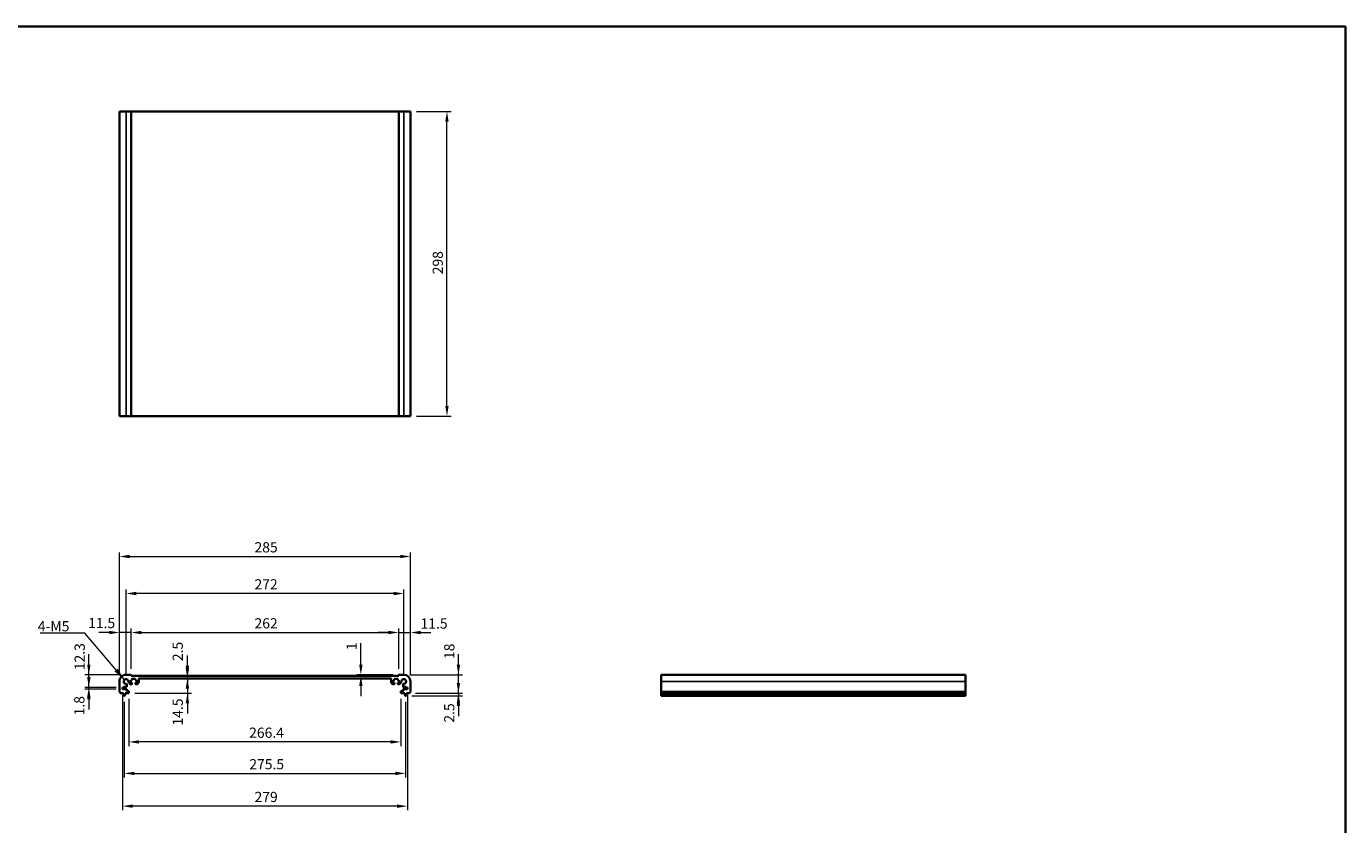
# Model space of a CAD drawing. Units: millimetres. Extents: x 72 to 9888, y 40 to 1445.
# Drawn here: x 4666 to 5958, y 664 to 1445 of the extents above; entities that cross this region are included whole.
import ezdxf

# ---------------------------------------------------------------- set-up
doc = ezdxf.new("R2010")
doc.units = ezdxf.units.MM
doc.header["$LTSCALE"] = 5
doc.layers.get('Defpoints').update_dxf_attribs({"lineweight": 25})
for name, color, linetype, lineweight in [('Border (ISO)', 7, 'Continuous', 35), ('Dimension (ISO)', 7, 'Continuous', 18), ('Dimension (ISO) @ 1', 7, 'Continuous', 18), ('Symbol (ISO)', 7, 'Continuous', 18), ('Visible (ISO)', 7, 'Continuous', 35), ('Visible Narrow (ISO)', 7, 'Continuous', 25)]:
    doc.layers.add(name, color=color, linetype=linetype, lineweight=lineweight)
doc.styles.add('Note Text (TK)', font='MS PGothic.ttf')
doc.dimstyles.new('Default - Method 1b (TK)', dxfattribs={"dimscale": 5, "dimtxt": 2.5, "dimasz": 2.5, "dimexe": 1, "dimexo": 1.499999999999999, "dimgap": 1, "dimtad": 1, "dimtoh": 1, "dimrnd": 1e-08, "dimdsep": 46, "dimtxsty": 'Note Text (TK)', "dimcen": 0.09, "dimdle": 5, "dimclrd": 100, "dimclre": 100, "dimclrt": 7, "dimadec": 1, "dimazin": 1, "dimtfac": 1, "dimtmove": 0, "dimatfit": 3, "dimfxl": 1, "dimtolj": 1, "dimlwd": -1, "dimlwe": -1, "dimarcsym": 0})
doc.dimstyles.new('Default - Method 1b (TK)$7', dxfattribs={"dimscale": 5, "dimtxt": 2.5, "dimasz": 2.5, "dimexe": 1, "dimexo": 1.499999999999999, "dimgap": 1, "dimtad": 1, "dimtoh": 1, "dimrnd": 1e-08, "dimdsep": 46, "dimtxsty": 'Note Text (TK)', "dimcen": 0.09, "dimdle": 5, "dimclrd": 100, "dimclre": 100, "dimclrt": 7, "dimadec": 1, "dimazin": 1, "dimtfac": 1, "dimtmove": 0, "dimatfit": 3, "dimfxl": 1, "dimtolj": 1, "dimlwd": -1, "dimlwe": -1, "dimarcsym": 0})

# ---------------------------------------------------------------- blocks, each defined once
blk = doc.blocks.new('*D60')
at = {"layer": 'Defpoints', "color": 0}
for p in [(4993.14406115406, 810.5759603917272), (4993.144061154056, 809.5759603919379), (5030.384647681878, 810.5759603917272)]:
    blk.add_point(p, dxfattribs=at)
at = {"layer": 'Dimension (ISO)', "color": 100}
for p, q in [((4993.14406115406, 820.5759603917272), (4993.14406115406, 841.5873240729632)), ((5024.384647681878, 810.5759603917272), (4989.14406115406, 810.5759603917272)), ((4993.14406115406, 809.5759603919379), (4993.14406115406, 810.5759603917272)), ((4993.14406115406, 799.5759603919379), (4993.14406115406, 789.5759603919379))]:
    blk.add_line(p, q, dxfattribs=at)
for points in [[(4991.477394487393, 820.5759603917272), (4994.810727820727, 820.5759603917272), (4993.14406115406, 810.5759603917272)], [(4991.477394487393, 799.5759603919379), (4994.810727820727, 799.5759603919379), (4993.14406115406, 809.5759603919379)]]:
    blk.add_solid(points, dxfattribs=at)
at = {"layer": 'Dimension (ISO)', "color": 7, "insert": (4984.144061154061, 834.5759604366001), "char_height": 10, "attachment_point": 4, "rotation": 90, "style": 'Note Text (TK)'}
blk.add_mtext('\\A1;1', dxfattribs=at)
blk = doc.blocks.new('*D61')
at = {"layer": 'Defpoints', "color": 0}
for p in [(4768.184647685364, 809.5759603932377), (4822.626057617637, 807.0759604109726), (4823.306588316818, 809.5759603932377)]:
    blk.add_point(p, dxfattribs=at)
at = {"layer": 'Dimension (ISO)', "color": 100}
for p, q in [((4823.306588316818, 819.5759603932378), (4823.306588316818, 829.5759603932378)), ((4823.306588316818, 807.0759604109726), (4823.306588316818, 809.5759603932377)), ((4823.306588316818, 797.0759604109726), (4823.306588316818, 787.0759604109727))]:
    blk.add_line(p, q, dxfattribs=at)
for points in [[(4821.639921650151, 819.5759603932378), (4824.973254983485, 819.5759603932378), (4823.306588316818, 809.5759603932377)], [(4821.639921650151, 797.0759604109726), (4824.973254983485, 797.0759604109726), (4823.306588316818, 807.0759604109726)]]:
    blk.add_solid(points, dxfattribs=at)
at = {"layer": 'Dimension (ISO)', "color": 7, "insert": (4813.857248890876, 823.865885449662), "char_height": 10, "attachment_point": 4, "rotation": 90, "style": 'Note Text (TK)'}
blk.add_mtext('\\A1;2.5', dxfattribs=at)
blk = doc.blocks.new('*D62')
at = {"layer": 'Defpoints', "color": 0}
for p in [(4823.306588316862, 807.075960410969), (4765.684647681101, 792.5759603932614), (4823.306588316818, 792.5759603932614)]:
    blk.add_point(p, dxfattribs=at)
at = {"layer": 'Dimension (ISO)', "color": 100}
for p, q in [((4823.306588316818, 817.0759604109688), (4823.306588316818, 827.0759604109688)), ((4823.306588316818, 807.075960410969), (4823.306588316818, 792.5759603932614)), ((4771.684647681101, 792.5759603932614), (4827.306588316819, 792.5759603932614)), ((4823.306588316818, 782.5759603932614), (4823.306588316818, 772.5759603932614))]:
    blk.add_line(p, q, dxfattribs=at)
for points in [[(4821.639921650151, 817.0759604109688), (4824.973254983485, 817.0759604109688), (4823.306588316818, 807.075960410969)], [(4821.639921650151, 782.5759603932614), (4824.973254983485, 782.5759603932614), (4823.306588316818, 792.5759603932614)]]:
    blk.add_solid(points, dxfattribs=at)
at = {"layer": 'Dimension (ISO)', "color": 7, "insert": (4813.857248890876, 760.8738819770307), "char_height": 10, "attachment_point": 4, "rotation": 90, "style": 'Note Text (TK)'}
blk.add_mtext('\\A1;14.5', dxfattribs=at)
blk = doc.blocks.new('*D63')
at = {"layer": 'Defpoints', "color": 0}
for p in [(4726.772389772448, 810.5759603932646), (4763.184647745362, 810.5759603932646), (4759.684647684997, 798.2759603932765)]:
    blk.add_point(p, dxfattribs=at)
at = {"layer": 'Dimension (ISO)', "color": 100}
for p, q in [((4726.772389772448, 820.5759603932646), (4726.772389772448, 830.5759603932646)), ((4757.184647745361, 810.5759603932646), (4722.772389772448, 810.5759603932646)), ((4726.772389772448, 798.2759603932765), (4726.772389772448, 810.5759603932646)), ((4753.684647684996, 798.2759603932765), (4722.772389772448, 798.2759603932765)), ((4726.772389772448, 788.2759603932766), (4726.772389772448, 778.2759603932766))]:
    blk.add_line(p, q, dxfattribs=at)
for points in [[(4725.105723105781, 820.5759603932646), (4728.439056439115, 820.5759603932646), (4726.772389772448, 810.5759603932646)], [(4725.105723105781, 788.2759603932766), (4728.439056439115, 788.2759603932766), (4726.772389772448, 798.2759603932765)]]:
    blk.add_solid(points, dxfattribs=at)
at = {"layer": 'Dimension (ISO)', "color": 7, "insert": (4717.788939768524, 815.0065694489613), "char_height": 10, "attachment_point": 4, "rotation": 90, "style": 'Note Text (TK)'}
blk.add_mtext('\\A1;12.3', dxfattribs=at)
blk = doc.blocks.new('*D64')
at = {"layer": 'Defpoints', "color": 0}
for p in [(4726.772389772448, 796.47596039328), (4759.684647684997, 798.2759603932765), (4759.68464768499, 796.47596039328)]:
    blk.add_point(p, dxfattribs=at)
at = {"layer": 'Dimension (ISO)', "color": 100}
for p, q in [((4726.772389772448, 808.2759603932766), (4726.772389772448, 818.2759603932765)), ((4753.684647684996, 798.2759603932765), (4722.772389772448, 798.2759603932765)), ((4753.684647684989, 796.47596039328), (4722.772389772448, 796.47596039328)), ((4726.772389772448, 798.2759603932765), (4726.772389772448, 796.47596039328)), ((4726.772389772448, 786.47596039328), (4726.772389772448, 776.47596039328))]:
    blk.add_line(p, q, dxfattribs=at)
for points in [[(4725.105723105781, 808.2759603932766), (4728.439056439115, 808.2759603932766), (4726.772389772448, 798.2759603932765)], [(4725.105723105781, 786.47596039328), (4728.439056439115, 786.47596039328), (4726.772389772448, 796.47596039328)]]:
    blk.add_solid(points, dxfattribs=at)
at = {"layer": 'Dimension (ISO)', "color": 7, "insert": (4717.445756149345, 770.8316134930338), "char_height": 10, "attachment_point": 4, "rotation": 90, "style": 'Note Text (TK)'}
blk.add_mtext('\\A1;1.8', dxfattribs=at)
blk = doc.blocks.new('*D65')
at = {"layer": 'Defpoints', "color": 0}
for p in [(4756.684647685339, 851.9142473447578), (4756.684647685339, 804.0759603339976), (4768.184647685368, 810.3759603932415)]:
    blk.add_point(p, dxfattribs=at)
at = {"layer": 'Dimension (ISO)', "color": 100}
for p, q in [((4756.684647685339, 810.0759603339977), (4756.684647685339, 855.9142473447577)), ((4768.184647685368, 816.3759603932415), (4768.184647685368, 855.9142473447577)), ((4746.684647685339, 851.9142473447578), (4736.684647685339, 851.9142473447578)), ((4768.184647685368, 851.9142473447578), (4756.684647685339, 851.9142473447578)), ((4778.184647685367, 851.9142473447578), (4788.184647685368, 851.9142473447578))]:
    blk.add_line(p, q, dxfattribs=at)
for points in [[(4746.684647685339, 853.5809140114244), (4746.684647685339, 850.247580678091), (4756.684647685339, 851.9142473447578)], [(4778.184647685367, 853.5809140114244), (4778.184647685367, 850.247580678091), (4768.184647685368, 851.9142473447578)]]:
    blk.add_solid(points, dxfattribs=at)
at = {"layer": 'Dimension (ISO)', "color": 7, "insert": (4726.013760692548, 861.1977217412104), "char_height": 10, "attachment_point": 4, "style": 'Note Text (TK)'}
blk.add_mtext('\\A1;11.5', dxfattribs=at)
blk = doc.blocks.new('*D66')
at = {"layer": 'Defpoints', "color": 0}
for p in [(5030.184647681874, 851.9142473447578), (4768.184647685364, 810.3759603932415), (5030.184647681874, 810.3759603917277)]:
    blk.add_point(p, dxfattribs=at)
at = {"layer": 'Dimension (ISO)', "color": 100}
for p, q in [((4768.184647685364, 816.3759603932415), (4768.184647685364, 855.9142473447577)), ((5030.184647681874, 816.3759603917277), (5030.184647681874, 855.9142473447577)), ((4778.184647685364, 851.9142473447578), (5020.184647681873, 851.9142473447578))]:
    blk.add_line(p, q, dxfattribs=at)
for points in [[(4778.184647685364, 853.5809140114244), (4778.184647685364, 850.247580678091), (4768.184647685364, 851.9142473447578)], [(5020.184647681873, 853.5809140114244), (5020.184647681873, 850.247580678091), (5030.184647681874, 851.9142473447578)]]:
    blk.add_solid(points, dxfattribs=at)
at = {"layer": 'Dimension (ISO)', "color": 7, "insert": (4889.014193138163, 860.9142473447578), "char_height": 10, "attachment_point": 4, "style": 'Note Text (TK)'}
blk.add_mtext('\\A1;262', dxfattribs=at)
blk = doc.blocks.new('*D67')
at = {"layer": 'Defpoints', "color": 0}
for p in [(5041.684647680375, 851.9142473447578), (5030.184647681875, 810.3759603917277), (5041.684647680375, 804.0759603323511)]:
    blk.add_point(p, dxfattribs=at)
at = {"layer": 'Dimension (ISO)', "color": 100}
for p, q in [((5030.184647681875, 816.3759603917277), (5030.184647681875, 855.9142473447577)), ((5041.684647680375, 810.075960332351), (5041.684647680375, 855.9142473447577)), ((5020.184647681876, 851.9142473447578), (5010.184647681875, 851.9142473447578)), ((5030.184647681875, 851.9142473447578), (5041.684647680375, 851.9142473447578)), ((5051.684647680374, 851.9142473447578), (5061.684647680375, 851.9142473447578))]:
    blk.add_line(p, q, dxfattribs=at)
for points in [[(5020.184647681876, 853.5809140114244), (5020.184647681876, 850.247580678091), (5030.184647681875, 851.9142473447578)], [(5051.684647680374, 853.5809140114244), (5051.684647680374, 850.247580678091), (5041.684647680375, 851.9142473447578)]]:
    blk.add_solid(points, dxfattribs=at)
at = {"layer": 'Dimension (ISO)', "color": 7, "insert": (5051.600692187036, 860.7612535791615), "char_height": 10, "attachment_point": 4, "style": 'Note Text (TK)'}
blk.add_mtext('\\A1;11.5', dxfattribs=at)
blk = doc.blocks.new('*D68')
at = {"layer": 'Defpoints', "color": 0}
for p in [(4763.184647745334, 890.0872588467869), (4763.184647745334, 804.0759603339976), (5035.184647621838, 804.0759603324261)]:
    blk.add_point(p, dxfattribs=at)
at = {"layer": 'Dimension (ISO)', "color": 100}
for p, q in [((4763.184647745334, 810.0759603339977), (4763.184647745334, 894.087258846787)), ((5035.184647621838, 810.0759603324261), (5035.184647621838, 894.087258846787)), ((5025.184647621838, 890.0872588467869), (4773.184647745334, 890.0872588467869))]:
    blk.add_line(p, q, dxfattribs=at)
for points in [[(4773.184647745334, 891.7539255134537), (4773.184647745334, 888.4205921801203), (4763.184647745334, 890.0872588467869)], [(5025.184647621838, 891.7539255134537), (5025.184647621838, 888.4205921801203), (5035.184647621838, 890.0872588467869)]]:
    blk.add_solid(points, dxfattribs=at)
at = {"layer": 'Dimension (ISO)', "color": 7, "insert": (4889.01419313813, 899.0872588467869), "char_height": 10, "attachment_point": 4, "style": 'Note Text (TK)'}
blk.add_mtext('\\A1;272', dxfattribs=at)
blk = doc.blocks.new('*D69')
at = {"layer": 'Defpoints', "color": 0}
for p in [(5041.684647680375, 926.3026800153788), (4756.684647685339, 804.0759603339976), (5041.684647680375, 804.0759603323511)]:
    blk.add_point(p, dxfattribs=at)
at = {"layer": 'Dimension (ISO)', "color": 100}
for p, q in [((4756.684647685339, 810.0759603339977), (4756.684647685339, 930.3026800153789)), ((5041.684647680375, 810.075960332351), (5041.684647680375, 930.3026800153789)), ((4766.684647685338, 926.3026800153788), (5031.684647680375, 926.3026800153788))]:
    blk.add_line(p, q, dxfattribs=at)
for points in [[(4766.684647685338, 927.9693466820456), (4766.684647685338, 924.6360133487123), (4756.684647685339, 926.3026800153788)], [(5031.684647680375, 927.9693466820456), (5031.684647680375, 924.6360133487123), (5041.684647680375, 926.3026800153788)]]:
    blk.add_solid(points, dxfattribs=at)
at = {"layer": 'Dimension (ISO)', "color": 7, "insert": (4889.014193137401, 935.3026800153788), "char_height": 10, "attachment_point": 4, "style": 'Note Text (TK)'}
blk.add_mtext('\\A1;285', dxfattribs=at)
blk = doc.blocks.new('*D70')
at = {"layer": 'Defpoints', "color": 0}
for p in [(5035.184647621884, 810.5759603917102), (5088.704296830101, 810.5759603917102), (5040.704296830094, 792.5759603916523)]:
    blk.add_point(p, dxfattribs=at)
at = {"layer": 'Dimension (ISO)', "color": 100}
for p, q in [((5088.704296830101, 820.57596039171), (5088.704296830101, 830.57596039171)), ((5041.184647621883, 810.5759603917102), (5092.704296830101, 810.5759603917102)), ((5088.704296830101, 792.5759603916523), (5088.704296830101, 810.5759603917102)), ((5046.704296830093, 792.5759603916523), (5092.704296830101, 792.5759603916523)), ((5088.704296830101, 782.5759603916523), (5088.704296830101, 772.5759603916523))]:
    blk.add_line(p, q, dxfattribs=at)
for points in [[(5087.037630163434, 820.57596039171), (5090.370963496768, 820.57596039171), (5088.704296830101, 810.5759603917102)], [(5087.037630163434, 782.5759603916523), (5090.370963496768, 782.5759603916523), (5088.704296830101, 792.5759603916523)]]:
    blk.add_solid(points, dxfattribs=at)
at = {"layer": 'Dimension (ISO)', "color": 7, "insert": (5079.768181284349, 825.9841030792109), "char_height": 10, "attachment_point": 4, "rotation": 90, "style": 'Note Text (TK)'}
blk.add_mtext('\\A1;18', dxfattribs=at)
blk = doc.blocks.new('*D71')
at = {"layer": 'Defpoints', "color": 0}
for p in [(5037.176291458225, 790.0759603916805), (5040.704296830094, 792.5759603916634), (5088.704296830101, 790.0759603916805)]:
    blk.add_point(p, dxfattribs=at)
at = {"layer": 'Dimension (ISO)', "color": 100}
for p, q in [((5088.704296830101, 802.5759603916634), (5088.704296830101, 812.5759603916634)), ((5043.176291458225, 790.0759603916805), (5092.704296830101, 790.0759603916805)), ((5046.704296830093, 792.5759603916634), (5092.704296830101, 792.5759603916634)), ((5088.704296830101, 792.5759603916634), (5088.704296830101, 790.0759603916805)), ((5088.704296830101, 780.0759603916804), (5088.704296830101, 770.0759603916805))]:
    blk.add_line(p, q, dxfattribs=at)
for points in [[(5087.037630163434, 802.5759603916634), (5090.370963496768, 802.5759603916634), (5088.704296830101, 792.5759603916634)], [(5087.037630163434, 780.0759603916804), (5090.370963496768, 780.0759603916804), (5088.704296830101, 790.0759603916805)]]:
    blk.add_solid(points, dxfattribs=at)
at = {"layer": 'Dimension (ISO)', "color": 7, "insert": (5079.712359337805, 763.7020370121404), "char_height": 10, "attachment_point": 4, "rotation": 90, "style": 'Note Text (TK)'}
blk.add_mtext('\\A1;2.5', dxfattribs=at)
blk = doc.blocks.new('*D72')
at = {"layer": 'Defpoints', "color": 0}
for p in [(4765.984647681103, 792.8759603932514), (5032.38464768449, 792.875960391711), (4765.984647681103, 744.8759603932152)]:
    blk.add_point(p, dxfattribs=at)
at = {"layer": 'Dimension (ISO)', "color": 100}
for p, q in [((4765.984647681103, 786.8759603932515), (4765.984647681103, 740.8759603932152)), ((5032.38464768449, 786.875960391711), (5032.38464768449, 740.8759603932152)), ((5022.38464768449, 744.8759603932152), (4775.984647681103, 744.8759603932152))]:
    blk.add_line(p, q, dxfattribs=at)
for points in [[(4775.984647681103, 746.5426270598819), (4775.984647681103, 743.2092937265486), (4765.984647681103, 744.8759603932152)], [(5022.38464768449, 746.5426270598819), (5022.38464768449, 743.2092937265486), (5032.38464768449, 744.8759603932152)]]:
    blk.add_solid(points, dxfattribs=at)
at = {"layer": 'Dimension (ISO)', "color": 7, "insert": (4883.758511318806, 753.8759603932152), "char_height": 10, "attachment_point": 4, "style": 'Note Text (TK)'}
blk.add_mtext('\\A1;266.4', dxfattribs=at)
blk = doc.blocks.new('*D73')
at = {"layer": 'Defpoints', "color": 0}
for p in [(4761.434647681094, 790.0759603932732), (5036.934647684468, 790.0759603916805), (5036.934647684468, 714.0759603916805)]:
    blk.add_point(p, dxfattribs=at)
at = {"layer": 'Dimension (ISO)', "color": 100}
for p, q in [((4761.434647681094, 784.0759603932732), (4761.434647681094, 710.0759603916805)), ((5036.934647684468, 784.0759603916804), (5036.934647684468, 710.0759603916805)), ((4771.434647681092, 714.0759603916805), (5026.934647684467, 714.0759603916805))]:
    blk.add_line(p, q, dxfattribs=at)
for points in [[(4771.434647681092, 715.7426270583471), (4771.434647681092, 712.4092937250138), (4761.434647681094, 714.0759603916805)], [(5026.934647684467, 715.7426270583471), (5026.934647684467, 712.4092937250138), (5036.934647684468, 714.0759603916805)]]:
    blk.add_solid(points, dxfattribs=at)
at = {"layer": 'Dimension (ISO)', "color": 7, "insert": (4883.900556773689, 723.0759603916805), "char_height": 10, "attachment_point": 4, "style": 'Note Text (TK)'}
blk.add_mtext('\\A1;275.5', dxfattribs=at)
blk = doc.blocks.new('*D74')
at = {"layer": 'Defpoints', "color": 0}
for p in [(4759.684647684993, 796.47596039328), (5038.684647680651, 796.4759603916667), (4759.684647684993, 682.0253921837539)]:
    blk.add_point(p, dxfattribs=at)
at = {"layer": 'Dimension (ISO)', "color": 100}
for p, q in [((4759.684647684993, 790.47596039328), (4759.684647684993, 678.0253921837539)), ((5038.684647680651, 790.4759603916667), (5038.684647680651, 678.0253921837539)), ((5028.684647680652, 682.0253921837539), (4769.684647684993, 682.0253921837539))]:
    blk.add_line(p, q, dxfattribs=at)
for points in [[(4769.684647684993, 683.6920588504206), (4769.684647684993, 680.3587255170874), (4759.684647684993, 682.0253921837539)], [(5028.684647680652, 683.6920588504206), (5028.684647680652, 680.3587255170874), (5038.684647680651, 682.0253921837539)]]:
    blk.add_solid(points, dxfattribs=at)
at = {"layer": 'Dimension (ISO)', "color": 7, "insert": (4889.042602228276, 691.0253921837539), "char_height": 10, "attachment_point": 4, "style": 'Note Text (TK)'}
blk.add_mtext('\\A1;279', dxfattribs=at)
blk = doc.blocks.new('*D75')
at = {"layer": 'Defpoints', "color": 0}
for p in [(5041.684647681105, 1361.628001127275), (5077.492525837424, 1361.628001127275), (5041.684647681105, 1063.628001127274)]:
    blk.add_point(p, dxfattribs=at)
at = {"layer": 'Dimension (ISO)', "color": 100}
for p, q in [((5047.684647681104, 1361.628001127275), (5081.492525837425, 1361.628001127275)), ((5077.492525837424, 1073.628001127274), (5077.492525837424, 1351.628001127274)), ((5047.684647681104, 1063.628001127274), (5081.492525837425, 1063.628001127274))]:
    blk.add_line(p, q, dxfattribs=at)
for points in [[(5075.825859170757, 1351.628001127274), (5079.159192504091, 1351.628001127274), (5077.492525837424, 1361.628001127275)], [(5075.825859170757, 1073.628001127274), (5079.159192504091, 1073.628001127274), (5077.492525837424, 1063.628001127274)]]:
    blk.add_solid(points, dxfattribs=at)
at = {"layer": 'Dimension (ISO)', "color": 7, "insert": (5068.492525837424, 1202.429137490911), "char_height": 10, "attachment_point": 4, "rotation": 90, "style": 'Note Text (TK)'}
blk.add_mtext('\\A1;298', dxfattribs=at)
blk = doc.blocks.new('図面枠 tk図枠')
at = {"layer": 'Border (ISO)'}
for p, q in [((14.49999999999999, 289), (405.4999999999999, 289)), ((405.4999999999999, 289), (405.4999999999999, 8.000000000000007))]:
    blk.add_line(p, q, dxfattribs=at)

msp = doc.modelspace()

# ---------------------------------------------------------------- linework, layer by layer
at = {"layer": 'Visible (ISO)'}
for p, q in [((4756.684647685339, 1361.628001127273), (4756.684647685339, 1063.628001127273)), ((4763.184647745362, 1361.628001127275), (4756.684647686067, 1361.628001127273)), ((4763.184647745362, 1361.628001127275), (4767.984647685367, 1361.628001127275)), ((4768.184647685366, 1361.628001127275), (4767.984647685367, 1361.628001127275)), ((4768.184647685368, 1361.628001127275), (4768.184647685368, 1063.628001127275)), ((4768.184647685364, 1361.628001127275), (5030.184647681871, 1361.628001127275)), ((5030.184647681875, 1361.628001127275), (5030.184647681875, 1063.628001127275)), ((5030.384647681878, 1361.628001127275), (5030.184647681878, 1361.628001127275)), ((5030.384647681878, 1361.628001127275), (5035.184647621884, 1361.628001127275)), ((5041.684647681105, 1361.628001127273), (5035.184647621884, 1361.628001127275)), ((5041.684647680375, 1361.628001127273), (5041.684647680375, 1063.628001127273)), ((4756.684647686067, 1063.628001127273), (4763.184647745362, 1063.628001127275)), ((4767.984647685367, 1063.628001127275), (4763.184647745362, 1063.628001127275)), ((4767.984647685367, 1063.628001127275), (4768.184647685366, 1063.628001127275)), ((5030.184647681871, 1063.628001127274), (4768.184647685364, 1063.628001127274)), ((5030.184647681878, 1063.628001127275), (5030.384647681878, 1063.628001127275)), ((5035.184647621884, 1063.628001127275), (5030.384647681878, 1063.628001127275)), ((5035.184647621884, 1063.628001127275), (5041.684647681105, 1063.628001127273)), ((4756.684647685339, 804.0759603339978), (4756.684647685295, 794.3108955505834)), ((4767.984647685367, 810.5759603932433), (4763.184647745362, 810.5759603932646)), ((4763.916669965801, 798.976380091419), (4763.914730127104, 801.2854295426199)), ((4765.975178536024, 803.3458779521737), (4765.984627358522, 803.3458779521609)), ((4766.484627357822, 802.8458827987611), (4766.484630943667, 802.4759487614768)), ((4767.684630943531, 801.2759603933172), (4768.684647685105, 801.2759603932503)), ((4767.884647685302, 805.375960393278), (4768.684647685296, 805.3759603932443)), ((4767.884647685188, 802.7759603933331), (4767.884647685302, 805.375960393278)), ((4768.684647685176, 802.7759603933104), (4767.884647685188, 802.7759603933331)), ((4768.184647685364, 809.5759603932377), (4768.184647685368, 810.3759603932415)), ((5030.184647681871, 809.5759603917239), (4768.184647685364, 809.5759603932377)), ((4768.984647685311, 805.6759603932308), (4768.984647685336, 806.275960393288)), ((4768.984647685125, 801.5759603932358), (4768.984647685169, 802.4759603932958)), ((4769.284647685348, 806.575960393275), (4772.084647685349, 806.5759603931558)), ((4772.384647685336, 806.275960393143), (4772.38464768531, 805.6759603930903)), ((4772.384647685171, 802.4759603931437), (4772.384647685131, 801.5759603930904)), ((4772.684647685297, 805.3759603930769), (4773.484647685298, 805.3759603930433)), ((4773.484647685186, 802.7759603930975), (4772.684647685184, 802.7759603931308)), ((4772.684647679836, 801.2759603930774), (4773.977540811407, 801.2759603702564)), ((4773.484647685298, 805.3759603930433), (4773.484647685186, 802.7759603930975)), ((4774.331094204728, 801.422406973565), (4775.53820100596, 802.6295137331583)), ((4775.684647621465, 802.983067129848), (4775.684647673562, 806.5759604184949)), ((4776.184647673565, 807.0759604112449), (5022.184647693641, 807.0759604098041)), ((5022.684647693637, 806.5759604170676), (5022.684647745693, 802.9830671284209)), ((5022.831094361194, 802.6295137317294), (5024.038201162412, 801.4224069721221)), ((5024.391754555731, 801.2759603688095), (5025.684647687302, 801.2759603916157)), ((5024.884647681889, 805.3759603915906), (5025.68464768189, 805.3759603916152)), ((5024.884647681971, 802.7759603916448), (5024.884647681889, 805.3759603915906)), ((5025.684647681972, 802.7759603916692), (5024.884647681971, 802.7759603916448)), ((5025.98464768188, 805.6759603916249), (5025.98464768186, 806.2759603916777)), ((5025.984647682009, 801.5759603916251), (5025.984647681982, 802.4759603916784)), ((5026.28464768185, 806.575960391687), (5029.084647681852, 806.5759603917738)), ((5029.38464768186, 806.2759603917837), (5029.384647681879, 805.6759603917264)), ((5029.384647681983, 802.4759603917912), (5029.384647682016, 801.5759603917313)), ((5029.684647681889, 805.375960391736), (5030.484647681886, 805.3759603917606)), ((5030.484647681968, 802.7759603918157), (5029.684647681979, 802.7759603918022)), ((5029.684647682034, 801.275960391742), (5030.684664423609, 801.2759603917976)), ((5030.184647681875, 810.3759603917277), (5030.184647681871, 809.5759603917239)), ((5035.184647621884, 810.5759603916929), (5030.384647681878, 810.5759603917272)), ((5030.484647681886, 805.3759603917606), (5030.484647681968, 802.7759603918157)), ((5031.884664423485, 802.4759487599432), (5031.884668009333, 802.8458827972275)), ((5032.384668008639, 803.3458779506217), (5032.394116831139, 803.3458779506343)), ((5034.454565240036, 801.2854295410567), (5034.452625401311, 798.9763800898559)), ((5041.684647680305, 794.3108955489367), (5041.684647680375, 804.0759603323511)), ((5585.191918647819, 810.5759603916929), (5287.191918647819, 810.5759603916929)), ((5287.191918647819, 810.5759603916931), (5287.19191864782, 804.0759603323511)), ((5287.19191864782, 794.3108955489367), (5287.19191864782, 804.0759603323511)), ((5585.19191864782, 804.0759603323511), (5585.191918647819, 810.5759603916931)), ((5585.19191864782, 804.0759603323511), (5585.19191864782, 794.3108955489367)), ((4757.664998535494, 792.5759603932889), (4760.634647681103, 792.5759603932768)), ((4759.684647684997, 798.2759603932803), (4761.184647684997, 798.2759603932731)), ((4759.68464768499, 796.47596039328), (4759.684647684997, 798.2759603932803)), ((4763.615910248427, 796.4759603932645), (4759.68464768499, 796.47596039328)), ((4760.634647681103, 792.5759603932768), (4760.634647681101, 792.0759603932769)), ((4760.634647681101, 792.0759603932769), (4760.896323001476, 790.3314582573961)), ((4761.184647684999, 798.6759603932735), (4763.6166699658, 798.6763800914366)), ((4761.184647684997, 798.2759603932731), (4761.184647684999, 798.6759603932735)), ((4761.193003907336, 790.075960393274), (4761.67629145485, 790.0759603932722)), ((4761.972972360712, 790.3314582573915), (4762.234647681101, 792.0759603932696)), ((4762.234647681103, 792.5759603932696), (4765.684647681101, 792.5759603932532)), ((4762.234647681101, 792.0759603932696), (4762.234647681103, 792.5759603932696)), ((4763.915910248423, 794.8759603932643), (4763.915910248426, 796.1759603932632)), ((4765.684647681109, 794.5759603932531), (4764.215910248419, 794.5759603932624)), ((4765.984647681103, 792.8759603932514), (4765.984647681109, 794.2759603932515)), ((5032.384647684499, 794.275960391711), (5032.38464768449, 792.875960391711)), ((5034.153385117192, 794.5759603917015), (5032.684647684502, 794.5759603917091)), ((5032.684647684487, 792.5759603917094), (5036.134647684485, 792.575960391686)), ((5034.453385117203, 796.1759603916987), (5034.453385117193, 794.8759603916998)), ((5034.752625401308, 798.67638008987), (5037.18464768211, 798.6759603916789)), ((5038.684647680644, 796.4759603916668), (5034.753385117206, 796.4759603916965)), ((5036.134647684485, 792.575960391686), (5036.13464768448, 792.075960391686)), ((5036.13464768448, 792.075960391686), (5036.396323004851, 790.3314582558049)), ((5036.69300391071, 790.0759603916823), (5037.176291458225, 790.0759603916786)), ((5037.18464768211, 798.6759603916789), (5037.184647682106, 798.2759603916782)), ((5037.184647682106, 798.2759603916782), (5038.684647680657, 798.2759603916687)), ((5037.472972364087, 790.3314582557969), (5037.73464768448, 792.0759603916748)), ((5037.734647684485, 792.5759603916747), (5040.704296830094, 792.5759603916525)), ((5037.73464768448, 792.0759603916748), (5037.734647684485, 792.5759603916747)), ((5038.684647680657, 798.2759603916687), (5038.684647680644, 796.4759603916668)), ((5287.19191864782, 794.3108955489369), (5287.19191864782, 793.9639085174781)), ((5287.19191864782, 792.8368299568677), (5287.19191864782, 793.9639085174781)), ((5287.19191864782, 792.8368299568679), (5287.19191864782, 792.5759603916525)), ((5585.19191864782, 792.5759603916525), (5287.19191864782, 792.5759603916525)), ((5287.191918647819, 792.0759603916748), (5287.191918647819, 792.5759603916747)), ((5585.19191864782, 792.0759603916748), (5287.191918647819, 792.0759603916748)), ((5287.191918647819, 790.3314582557969), (5287.191918647819, 792.0759603916748)), ((5287.191918647819, 790.3314582557969), (5287.191918647819, 790.0759603916786)), ((5585.191918647819, 790.0759603916786), (5287.191918647819, 790.0759603916786)), ((5585.19191864782, 793.9639085174781), (5585.19191864782, 794.3108955489367)), ((5585.19191864782, 793.9639085174781), (5585.19191864782, 792.8368299568677)), ((5585.19191864782, 792.5759603916523), (5585.19191864782, 792.8368299568679)), ((5585.19191864782, 792.5759603916747), (5585.19191864782, 792.0759603916748)), ((5585.19191864782, 792.0759603916748), (5585.191918647819, 790.3314582557969)), ((5585.191918647819, 790.0759603916786), (5585.191918647819, 790.331458255797))]:
    msp.add_line(p, q, dxfattribs=at)
for centre, radius, start, end in [((4763.184647745334, 804.0759603339978), 6.500000059266799, 89.99999999973944, 180), ((4763.184647745334, 804.0759603339978), 2.299999999999998, 355.2865606109386, 274.7134393879118), ((4763.414730127104, 801.2854295426245), 0.5000000000000071, 0, 94.71343938819936), ((4765.975178536701, 803.8458779521739), 0.4999999999999627, 175.2865606108074, 269.9999999223558), ((4765.984627357846, 802.845877952161), 0.4999999999999888, 0.0005553795924224, 89.9999999224079), ((4767.684630943612, 802.4759603933173), 1.20000000000002, 180.0005553795924, 269.9999999961699), ((4767.984647685367, 810.3759603932434), 0.1999999999999957, 0, 89.9999999997134), ((4768.68464768531, 805.6759603932436), 0.2999999999999864, 269.9999999975509, 0), ((4768.684647685169, 802.4759603933102), 0.2999999999999758, 0, 89.99999999851485), ((4768.684647685124, 801.5759603932504), 0.2999999999999901, 269.9999999961699, 0), ((4769.284647685335, 806.2759603932748), 0.2999999999999936, 89.99999999747266, 180), ((4772.084647685336, 806.2759603931556), 0.2999999999999814, 0, 89.99999999755082), ((4772.684647685309, 805.675960393077), 0.2999999999999936, 180, 269.9999999973945), ((4772.684647685172, 802.4759603931309), 0.3000000000000108, 89.99999999760293, 180), ((4772.684647685131, 801.5759603930776), 0.2999999999999936, 180, 269.9999989886972), ((4773.977540820233, 801.7759603702563), 0.4999999999999742, 269.9999989886712, 314.9999990117948), ((4775.184647621465, 802.9830671298499), 0.5000000000002021, 314.9999990117601, 0), ((4776.184647673562, 806.5759604112448), 0.5000000000000071, 89.99999999966128, 179.9999991462263), ((5022.184647693637, 806.5759604098236), 0.5000000000000016, 8.537736463e-07, 89.99999999966128), ((5023.184647745694, 802.983067128417), 0.500000000000167, 180, 225.0000009875765), ((5024.391754546912, 801.7759603688096), 0.5000000000000479, 225.0000009875402, 270.0000010106254), ((5025.684647681879, 805.6759603916151), 0.3000000000000025, 270.0000000019541, 0), ((5025.68464768198, 802.4759603916692), 0.2999999999999936, 0, 90.00000000174568), ((5025.68464768201, 801.5759603916158), 0.2999999999999672, 270.0000010105993, 0), ((5026.284647681862, 806.2759603916868), 0.3000000000000291, 90.00000000182386, 180), ((5029.084647681861, 806.2759603917737), 0.2999999999999814, 0, 90.00000000187595), ((5029.684647681881, 805.6759603917354), 0.3000000000000114, 180, 270.0000000017718), ((5029.684647681983, 802.475960391802), 0.2999999999999685, 90.00000000078165, 180), ((5029.684647682017, 801.5759603917423), 0.2999999999999936, 180, 270.0000000031788), ((5030.384647681876, 810.3759603917273), 0.2000000000000268, 89.99999999958312, 180), ((5030.684664423541, 802.4759603917976), 1.20000000000002, 270.0000000031526, 359.9994446197497), ((5032.38466800931, 802.8458779506216), 0.4999999999999954, 90.00000007694071, 179.9994446197513), ((5032.394116830467, 803.8458779506344), 0.5000000000000032, 270.0000000769928, 4.713439388532917), ((5035.184647621838, 804.0759603324262), 2.299999999999994, 265.2865606114085, 184.713439388397), ((5034.954565240036, 801.2854295410555), 0.4999999999999975, 85.2865606111209, 180), ((5035.184647621838, 804.0759603324262), 6.500000059266817, 0, 89.99999999958312), ((4757.184647685295, 794.3108955505817), 0.5000000000000249, 180, 223.9455195623628), ((4755.384647685287, 792.5759603932995), 2.000000000000091, 7.49471745362362, 43.94551956198736), ((4757.664998535494, 792.8759603932888), 0.2999999999999785, 187.4947174536617, 269.9999999997394), ((4761.193003907338, 790.3759603932742), 0.2999999999999749, 188.530765609776, 269.9999999996613), ((4761.676291454852, 790.3759603932725), 0.3000000000000091, 269.9999999996352, 351.4692343896769), ((4763.615910248427, 796.1759603932645), 0.2999999999999758, 0, 90), ((4763.616669965802, 798.9763800914365), 0.2999999999999627, 269.9999999997134, 0), ((4764.215910248422, 794.8759603932625), 0.2999999999999969, 180, 269.9999999997134), ((4765.684647681108, 794.275960393253), 0.2999999999999758, 0, 89.9999999997134), ((4765.684647681102, 792.8759603932534), 0.2999999999999714, 269.9999999997134, 0), ((5032.684647684501, 794.2759603917091), 0.2999999999999803, 89.99999999958312, 180), ((5032.684647684489, 792.8759603917093), 0.2999999999999758, 180, 269.9999999995571), ((5034.153385117194, 794.8759603917015), 0.2999999999999581, 269.9999999996091, 0), ((5034.75262540131, 798.9763800898698), 0.2999999999999936, 180, 269.9999999996091), ((5034.753385117203, 796.1759603916965), 0.3000000000000097, 89.99999999932255, 180), ((5036.69300391071, 790.3759603916824), 0.2999999999999737, 188.5307656096582, 269.9999999996874), ((5037.176291458226, 790.3759603916786), 0.3000000000000468, 269.9999999996613, 351.4692343895409), ((5040.704296830096, 792.8759603916524), 0.299999999999937, 269.9999999995831, 352.5052825457077), ((5042.984647680292, 792.5759603916378), 1.999999999999869, 136.0544804373718, 172.5052825457093), ((5041.184647680306, 794.3108955489407), 0.4999999999999551, 316.0544804369589, 0)]:
    msp.add_arc(centre, radius, start, end, dxfattribs=at)
at = {"layer": 'Visible Narrow (ISO)'}
for p, q in [((4763.184647745362, 1361.628001127275), (4763.184647745362, 1063.628001127275)), ((4767.984647685367, 1361.628001127275), (4767.984647685367, 1063.628001127275)), ((5030.384647681878, 1361.628001127275), (5030.384647681878, 1063.628001127275)), ((5035.184647621884, 1361.628001127275), (5035.184647621884, 1063.628001127275)), ((5585.19191864782, 804.0759603323511), (5287.19191864782, 804.0759603323511)), ((5585.19191864782, 794.3108955489367), (5287.19191864782, 794.3108955489367)), ((5585.19191864782, 793.9639085174781), (5287.19191864782, 793.9639085174781)), ((5585.19191864782, 792.8368299568679), (5287.19191864782, 792.8368299568679)), ((5585.191918647819, 790.3314582557969), (5287.191918647819, 790.3314582557969))]:
    msp.add_line(p, q, dxfattribs=at)

# ---------------------------------------------------------------- block references
at = {"xscale": 5, "yscale": 5, "zscale": 5}
msp.add_blockref('図面枠 tk図枠', (3930, -7.3097262856e-06), dxfattribs=at)

# ---------------------------------------------------------------- texts
at = {"layer": 'Symbol (ISO)', "color": 7, "insert": (4676.794129801487, 853.0441339292036), "char_height": 10, "width": 33.56725215911865, "attachment_point": 7, "line_spacing_factor": 1.5, "style": 'Note Text (TK)'}
msp.add_mtext('{\\fＭＳ Ｐゴシック|b0|i0;4-M5}', dxfattribs=at)

# ---------------------------------------------------------------- dimensions: what is measured, and where the dimension line sits
at = {"layer": 'Dimension (ISO) @ 1', "color": 100}
for base, p1, p2, angle, override, picture, middle in [((5077.492525837424, 1361.628001127275), (5041.684647681105, 1063.628001127274), (5041.684647681105, 1361.628001127275), 90, {"dimscale": 1, "dimtxt": 10, "dimasz": 10, "dimexe": 4, "dimexo": 5.999999999999999, "dimgap": 4, "dimtoh": 0, "dimdec": 2, "dimcen": 0.36, "dimtol": 0, "dimlim": 0, "dimtp": 0, "dimtm": 0, "dimtdec": 2, "dimtix": 0, "dimtofl": 0, "dimtmove": 0, "dimatfit": 1}, '*D75', (5077.492525837424, 1212.628001127274)), ((5041.684647680375, 926.3026800153788), (4756.684647685339, 804.0759603339976), (5041.684647680375, 804.0759603323511), 180, {"dimscale": 1, "dimtxt": 10, "dimasz": 10, "dimexe": 4, "dimexo": 5.999999999999999, "dimgap": 4, "dimtoh": 0, "dimdec": 2, "dimcen": 0.36, "dimtol": 0, "dimlim": 0, "dimtp": 0, "dimtm": 0, "dimtdec": 2, "dimtix": 0, "dimtofl": 0, "dimtmove": 0, "dimatfit": 1}, '*D69', (4899.184647682856, 926.3026800153788)), ((4763.184647745334, 890.0872588467869), (5035.184647621838, 804.0759603324261), (4763.184647745334, 804.0759603339976), 180, {"dimscale": 1, "dimtxt": 10, "dimasz": 10, "dimexe": 4, "dimexo": 5.999999999999999, "dimgap": 4, "dimtoh": 0, "dimdec": 2, "dimcen": 0.36, "dimtol": 0, "dimlim": 0, "dimtp": 0, "dimtm": 0, "dimtdec": 2, "dimtix": 0, "dimtofl": 0, "dimtmove": 0, "dimatfit": 1}, '*D68', (4899.184647683585, 890.0872588467869)), ((4756.684647685339, 851.9142473447578), (4768.184647685368, 810.3759603932415), (4756.684647685339, 804.0759603339976), 180, {"dimscale": 1, "dimtxt": 10, "dimasz": 10, "dimexe": 4, "dimexo": 5.999999999999999, "dimgap": 4, "dimtoh": 0, "dimcen": 0.36, "dimtix": 0, "dimtofl": 1, "dimtmove": 2, "dimatfit": 1}, '*D65', (4737.263760692549, 861.1977217412104)), ((5030.184647681874, 851.9142473447578), (4768.184647685364, 810.3759603932415), (5030.184647681874, 810.3759603917277), 180, {"dimscale": 1, "dimtxt": 10, "dimasz": 10, "dimexe": 4, "dimexo": 5.999999999999999, "dimgap": 4, "dimtoh": 0, "dimdec": 2, "dimcen": 0.36, "dimtol": 0, "dimlim": 0, "dimtp": 0, "dimtm": 0, "dimtdec": 2, "dimtix": 0, "dimtofl": 0, "dimtmove": 0, "dimatfit": 1}, '*D66', (4899.184647683618, 851.9142473447578)), ((4726.772389772448, 810.5759603932646), (4759.684647684997, 798.2759603932765), (4763.184647745362, 810.5759603932646), 90, {"dimscale": 1, "dimtxt": 10, "dimasz": 10, "dimexe": 4, "dimexo": 5.999999999999999, "dimgap": 4, "dimtoh": 0, "dimcen": 0.36, "dimtix": 0, "dimtofl": 1, "dimtmove": 2, "dimatfit": 1}, '*D63', (4717.788939768524, 826.2565694489614)), ((4823.306588316818, 809.5759603932377), (4822.626057617637, 807.0759604109726), (4768.184647685364, 809.5759603932377), 90, {"dimscale": 1, "dimtxt": 10, "dimasz": 10, "dimexe": 4, "dimexo": 5.999999999999999, "dimgap": 4, "dimtoh": 0, "dimcen": 0.36, "dimse1": 1, "dimse2": 1, "dimtix": 0, "dimtofl": 1, "dimtmove": 2, "dimatfit": 1}, '*D61', (4813.857248890876, 831.8772490860256)), ((4993.14406115406, 810.5759603917272), (4993.144061154056, 809.5759603919379), (5030.384647681878, 810.5759603917272), 270, {"dimscale": 1, "dimtxt": 10, "dimasz": 10, "dimexe": 4, "dimexo": 5.999999999999999, "dimgap": 4, "dimtoh": 0, "dimdec": 2, "dimcen": 0.36, "dimse1": 1, "dimtol": 0, "dimlim": 0, "dimtp": 0, "dimtm": 0, "dimtdec": 2, "dimtix": 0, "dimtofl": 1, "dimtmove": 0, "dimatfit": 1}, '*D60', (4993.14406115406, 836.081642254782)), ((5088.704296830101, 810.5759603917102), (5040.704296830094, 792.5759603916523), (5035.184647621884, 810.5759603917102), 90, {"dimscale": 1, "dimtxt": 10, "dimasz": 10, "dimexe": 4, "dimexo": 5.999999999999999, "dimgap": 4, "dimtoh": 0, "dimcen": 0.36, "dimtix": 0, "dimtofl": 1, "dimtmove": 2, "dimatfit": 1}, '*D70', (5079.768181284349, 832.1488758064834)), ((4823.306588316818, 792.5759603932614), (4823.306588316862, 807.075960410969), (4765.684647681101, 792.5759603932614), 90, {"dimscale": 1, "dimtxt": 10, "dimasz": 10, "dimexe": 4, "dimexo": 5.999999999999999, "dimgap": 4, "dimtoh": 0, "dimcen": 0.36, "dimse1": 1, "dimtix": 0, "dimtofl": 1, "dimtmove": 2, "dimatfit": 1}, '*D62', (4813.857248890876, 772.1238819770307)), ((4726.772389772448, 796.47596039328), (4759.684647684997, 798.2759603932765), (4759.68464768499, 796.47596039328), 90, {"dimscale": 1, "dimtxt": 10, "dimasz": 10, "dimexe": 4, "dimexo": 5.999999999999999, "dimgap": 4, "dimtoh": 0, "dimcen": 0.36, "dimtix": 0, "dimtofl": 1, "dimtmove": 2, "dimatfit": 1}, '*D64', (4717.445756149345, 778.4736589475793)), ((5088.704296830101, 790.0759603916805), (5040.704296830094, 792.5759603916634), (5037.176291458225, 790.0759603916805), 90, {"dimscale": 1, "dimtxt": 10, "dimasz": 10, "dimexe": 4, "dimexo": 5.999999999999999, "dimgap": 4, "dimtoh": 0, "dimcen": 0.36, "dimtix": 0, "dimtofl": 1, "dimtmove": 2, "dimatfit": 1}, '*D71', (5079.712359337805, 771.713400648504)), ((4759.684647684993, 682.0253921837539), (5038.684647680651, 796.4759603916667), (4759.684647684993, 796.47596039328), 180, {"dimscale": 1, "dimtxt": 10, "dimasz": 10, "dimexe": 4, "dimexo": 5.999999999999999, "dimgap": 4, "dimtoh": 0, "dimdec": 2, "dimcen": 0.36, "dimtol": 0, "dimlim": 0, "dimtp": 0, "dimtm": 0, "dimtdec": 2, "dimtix": 0, "dimtofl": 0, "dimtmove": 0, "dimatfit": 1}, '*D74', (4899.184647682822, 682.0253921837539)), ((5036.934647684468, 714.0759603916805), (4761.434647681094, 790.0759603932732), (5036.934647684468, 790.0759603916805), 180, {"dimscale": 1, "dimtxt": 10, "dimasz": 10, "dimexe": 4, "dimexo": 5.999999999999999, "dimgap": 4, "dimtoh": 0, "dimdec": 2, "dimcen": 0.36, "dimtol": 0, "dimlim": 0, "dimtp": 0, "dimtm": 0, "dimtdec": 2, "dimtix": 0, "dimtofl": 0, "dimtmove": 0, "dimatfit": 1}, '*D73', (4899.18464768278, 714.0759603916805))]:
    dim = msp.add_linear_dim(base=base, p1=p1, p2=p2, angle=angle, dimstyle='Default - Method 1b (TK)', override=override, dxfattribs=at)
    dim.commit()
    dim.dimension.update_dxf_attribs({"geometry": picture, "text_midpoint": middle, "dimtype": 128})
for base, p1, p2, override, picture, middle in [((5041.684647680375, 851.9142473447578), (5030.184647681875, 810.3759603917277), (5041.684647680375, 804.0759603323511), {"dimscale": 1, "dimtxt": 10, "dimasz": 10, "dimexe": 4, "dimexo": 5.999999999999999, "dimgap": 4, "dimtoh": 0, "dimcen": 0.36, "dimtix": 0, "dimtofl": 1, "dimtmove": 2, "dimatfit": 1}, '*D67', (5062.850692187036, 860.7612535791615)), ((4765.984647681103, 744.8759603932152), (5032.38464768449, 792.875960391711), (4765.984647681103, 792.8759603932514), {"dimscale": 1, "dimtxt": 10, "dimasz": 10, "dimexe": 4, "dimexo": 5.999999999999999, "dimgap": 4, "dimtoh": 0, "dimdec": 2, "dimcen": 0.36, "dimtol": 0, "dimlim": 0, "dimtp": 0, "dimtm": 0, "dimtdec": 2, "dimtix": 0, "dimtofl": 0, "dimtmove": 0, "dimatfit": 1}, '*D72', (4899.184647682441, 744.8759603932152))]:
    dim = msp.add_linear_dim(base=base, p1=p1, p2=p2, dimstyle='Default - Method 1b (TK)', override=override, dxfattribs=at)
    dim.commit()
    dim.dimension.update_dxf_attribs({"geometry": picture, "text_midpoint": middle, "dimtype": 128})

# ---------------------------------------------------------------- leaders
at = {"layer": 'Symbol (ISO)', "color": 100, "annotation_type": 0, "has_hookline": 1, "hookline_direction": 1, "text_width": 31.36363636363637}
msp.add_leader([(4761.558302148621, 805.7023059307431), (4722.861381960605, 851.377467262537), (4710.361381960605, 851.377467262537)], dimstyle='Default - Method 1b (TK)$7', override={"dimgap": 0, "dimtad": 1}, dxfattribs=at)

doc.saveas('drawing.dxf')
